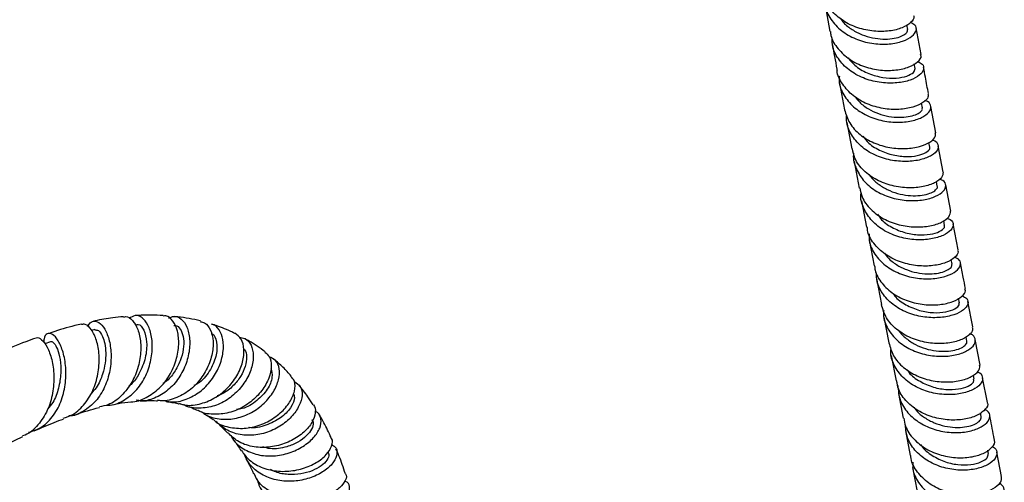
# Model space of a CAD drawing. Units: millimetres. Extents: x 3 to 4496, y 5 to 4495.
# Drawn here: x 1073 to 1246, y 3403 to 3484 of the extents above; entities that cross this region are included whole.
import ezdxf

# ---------------------------------------------------------------- set-up
doc = ezdxf.new("R2010")
doc.units = ezdxf.units.MM

msp = doc.modelspace()

# ---------------------------------------------------------------- linework, layer by layer
at = {"color": 7, "linetype": 'Continuous', "lineweight": 25}
for p, q in [((1214.53, 3486.83), (1215.39, 3482.2)), ((1229.04, 3482.58), (1228.89, 3483.39)), ((1231.38, 3478.2), (1230.52, 3482.84)), ((1230.32, 3475.71), (1230.16, 3476.54)), ((1217.07, 3473.14), (1217.94, 3468.49)), ((1231.6, 3468.83), (1231.45, 3469.64)), ((1233.96, 3464.44), (1233.09, 3469.08)), ((1218.36, 3466.25), (1219.22, 3461.63)), ((1232.9, 3461.94), (1232.75, 3462.76)), ((1235.26, 3457.57), (1234.39, 3462.19)), ((1219.65, 3459.39), (1220.52, 3454.76)), ((1234.2, 3455.07), (1234.04, 3455.92)), ((1236.56, 3450.72), (1235.68, 3455.32)), ((1220.95, 3452.52), (1221.82, 3447.92)), ((1235.5, 3448.22), (1235.34, 3449.07)), ((1237.86, 3443.9), (1236.98, 3448.48)), ((1222.25, 3445.68), (1223.12, 3441.11)), ((1236.8, 3441.4), (1236.64, 3442.25)), ((1223.54, 3438.88), (1224.41, 3434.33)), ((1238.1, 3434.63), (1237.94, 3435.44)), ((1240.44, 3430.4), (1239.58, 3434.89)), ((1224.84, 3432.1), (1225.69, 3427.63)), ((1086.53, 3429.94), (1085.96, 3429.81)), ((1093.71, 3430.91), (1093.49, 3430.9)), ((1239.38, 3427.91), (1239.25, 3428.63)), ((1241.72, 3423.72), (1240.86, 3428.18)), ((1078.77, 3427.81), (1077.73, 3427.45)), ((1226.12, 3425.42), (1226.97, 3420.96)), ((1240.66, 3421.26), (1240.54, 3421.91)), ((1242.98, 3417.13), (1242.14, 3421.51)), ((1227.39, 3418.76), (1228.23, 3414.4)), ((1241.92, 3414.68), (1241.79, 3415.35)), ((1071.12, 3409.87), (1073.88, 3411.22)), ((1228.65, 3412.22), (1229.48, 3407.88)), ((1243.17, 3408.19), (1243.05, 3408.79)), ((1245.46, 3404.2), (1244.64, 3408.45)), ((1229.89, 3405.73), (1230.7, 3401.52))]:
    msp.add_line(p, q, dxfattribs=at)
for points, knots in [([(1230.01, 3485.04), (1230.05, 3484.96), (1230.25, 3484.58), (1229.63, 3483.74), (1228.16, 3482.81), (1225.87, 3482.22), (1223.13, 3482.17), (1220.25, 3482.76), (1217.58, 3484.01), (1215.52, 3485.89), (1214.36, 3487.67), (1214.25, 3488.8), (1214.22, 3489.07)], [0, 0, 0, 0, 0.031811, 0.148371, 0.264904, 0.381398, 0.497852, 0.614273, 0.730672, 0.847065, 0.963463, 1, 1, 1, 1]), ([(1214.51, 3487.95), (1214.52, 3487.45), (1214.53, 3486.07), (1215.64, 3484.02), (1217.6, 3482.06), (1220.2, 3480.69), (1223.07, 3480), (1225.87, 3479.95), (1228.24, 3480.46), (1229.91, 3481.36), (1230.64, 3482.41), (1230.52, 3483.32), (1229.81, 3483.64), (1229.52, 3483.77)], [0, 0, 0, 0, 0.0561444, 0.1540066, 0.2518412, 0.3496362, 0.4473836, 0.5450835, 0.6427444, 0.7403813, 0.8380115, 0.9356489, 1, 1, 1, 1]), ([(1217.25, 3484.5), (1217.33, 3484.37), (1217.74, 3483.72), (1218.87, 3482.78), (1220.54, 3481.79), (1222.39, 3481.16), (1224.24, 3480.86), (1225.95, 3480.88), (1227.39, 3481.15), (1228.42, 3481.6), (1229.01, 3482.12), (1229.01, 3482.42), (1229, 3482.56)], [0, 0, 0, 0, 0.028046, 0.13828, 0.248481, 0.358643, 0.46879, 0.57892, 0.689037, 0.799164, 0.909296, 1, 1, 1, 1]), ([(1215.48, 3482.22), (1215.5, 3481.98), (1215.59, 3480.88), (1216.73, 3479.13), (1218.75, 3477.24), (1221.41, 3475.96), (1224.29, 3475.35), (1227.04, 3475.38), (1229.36, 3475.95), (1230.86, 3476.85), (1231.51, 3477.7), (1231.32, 3478.08), (1231.28, 3478.17)], [0, 0, 0, 0, 0.0324161, 0.148919, 0.265396, 0.3818516, 0.4982921, 0.6147291, 0.7311777, 0.847653, 0.9641644, 1, 1, 1, 1]), ([(1230.76, 3476.9), (1231.05, 3476.78), (1231.78, 3476.46), (1231.92, 3475.56), (1231.21, 3474.53), (1229.56, 3473.63), (1227.2, 3473.12), (1224.41, 3473.15), (1221.55, 3473.83), (1218.93, 3475.17), (1216.95, 3477.11), (1215.81, 3479.17), (1215.78, 3480.59), (1215.77, 3481.13)], [0, 0, 0, 0, 0.065018, 0.162169, 0.259311, 0.35644, 0.453559, 0.550677, 0.64781, 0.744976, 0.842186, 0.939441, 1, 1, 1, 1]), ([(1215.79, 3479.99), (1216.06, 3478.53), (1216.34, 3477), (1216.63, 3475.45), (1216.65, 3475.38)], [0, 0, 0, 0, 0.949055, 1, 1, 1, 1]), ([(1218.56, 3477.61), (1219, 3477.08), (1219.98, 3475.93), (1222.19, 3474.75), (1224.68, 3474.07), (1227.06, 3473.98), (1228.95, 3474.36), (1230.19, 3475.03), (1230.27, 3475.48), (1230.31, 3475.7)], [0, 0, 0, 0, 0.121341, 0.268497, 0.415605, 0.562679, 0.709743, 0.856815, 1, 1, 1, 1]), ([(1232.55, 3471.3), (1232.59, 3471.11), (1232.7, 3470.61), (1231.79, 3469.7), (1230.02, 3468.88), (1227.54, 3468.46), (1224.71, 3468.61), (1221.87, 3469.42), (1219.33, 3470.88), (1217.56, 3472.91), (1216.66, 3474.51), (1216.65, 3475.37), (1216.65, 3475.38)], [0, 0, 0, 0, 0.070426, 0.186629, 0.302814, 0.41897, 0.535098, 0.651208, 0.767318, 0.883442, 0.999589, 1, 1, 1, 1]), ([(1232.67, 3471.32), (1232.48, 3472.28), (1232.19, 3473.84), (1231.91, 3475.37), (1231.8, 3475.96)], [0, 0, 0, 0, 0.617128, 1, 1, 1, 1]), ([(1217.04, 3474.41), (1217.01, 3474.12), (1216.91, 3472.96), (1217.72, 3471.04), (1219.41, 3468.93), (1221.85, 3467.37), (1224.66, 3466.46), (1227.52, 3466.2), (1230.07, 3466.54), (1232, 3467.31), (1233.09, 3468.33), (1233.14, 3469.3), (1232.68, 3469.95), (1232.05, 3470.07), (1231.98, 3470.08)], [0, 0, 0, 0, 0.032093, 0.127841, 0.223576, 0.31928, 0.414945, 0.510569, 0.606162, 0.701738, 0.797314, 0.892898, 0.988493, 1, 1, 1, 1]), ([(1219.81, 3470.77), (1220.06, 3470.44), (1220.68, 3469.62), (1222.1, 3468.61), (1223.86, 3467.77), (1225.73, 3467.28), (1227.54, 3467.12), (1229.15, 3467.25), (1230.44, 3467.6), (1231.29, 3468.08), (1231.66, 3468.53), (1231.57, 3468.75), (1231.54, 3468.81)], [0, 0, 0, 0, 0.073897, 0.183782, 0.293651, 0.403494, 0.513329, 0.623156, 0.732971, 0.842793, 0.952619, 1, 1, 1, 1]), ([(1217.95, 3468.49), (1218.19, 3467.7), (1218.69, 3466.08), (1220.57, 3464.07), (1223.04, 3462.59), (1225.89, 3461.76), (1228.72, 3461.59), (1231.22, 3461.98), (1233.03, 3462.79), (1233.98, 3463.7), (1233.88, 3464.22), (1233.84, 3464.42)], [0, 0, 0, 0, 0.112248, 0.228464, 0.344655, 0.460821, 0.576966, 0.693104, 0.80925, 0.925416, 1, 1, 1, 1]), ([(1233.26, 3463.2), (1233.33, 3463.19), (1233.96, 3463.08), (1234.42, 3462.43), (1234.4, 3461.47), (1233.32, 3460.45), (1231.41, 3459.67), (1228.87, 3459.33), (1226.01, 3459.57), (1223.19, 3460.47), (1220.74, 3462.01), (1219.04, 3464.1), (1218.21, 3466.03), (1218.31, 3467.21), (1218.33, 3467.52)], [0, 0, 0, 0, 0.011179, 0.106601, 0.202035, 0.297473, 0.392907, 0.488333, 0.583756, 0.679188, 0.774643, 0.870131, 0.965655, 1, 1, 1, 1]), ([(1221.17, 3463.86), (1221.49, 3463.44), (1222.3, 3462.37), (1224.32, 3461.2), (1226.8, 3460.4), (1229.22, 3460.21), (1231.26, 3460.52), (1232.53, 3461.12), (1233.05, 3461.69), (1232.87, 3461.9), (1232.84, 3461.93)], [0, 0, 0, 0, 0.094074, 0.241079, 0.388062, 0.535033, 0.681994, 0.828947, 0.975891, 1, 1, 1, 1]), ([(1235.23, 3457.57), (1235.2, 3457.25), (1235.15, 3456.61), (1233.86, 3455.64), (1231.81, 3454.94), (1229.18, 3454.7), (1226.3, 3455.07), (1223.53, 3456.1), (1221.24, 3457.76), (1219.72, 3459.67), (1219.44, 3461.08), (1219.33, 3461.65)], [0, 0, 0, 0, 0.1098776, 0.2258312, 0.3417858, 0.4577328, 0.573673, 0.6896155, 0.8055727, 0.9215543, 1, 1, 1, 1]), ([(1219.55, 3460.81), (1219.54, 3460.75), (1219.37, 3459.82), (1219.94, 3458.06), (1221.31, 3455.82), (1223.56, 3454.07), (1226.27, 3452.94), (1229.16, 3452.47), (1231.85, 3452.62), (1234.02, 3453.26), (1235.42, 3454.22), (1235.83, 3455.23), (1235.49, 3456.02), (1234.75, 3456.22), (1234.52, 3456.29)], [0, 0, 0, 0, 0.007086, 0.102018, 0.196945, 0.291855, 0.386738, 0.481595, 0.576433, 0.671262, 0.766093, 0.860928, 0.955764, 1, 1, 1, 1]), ([(1222.24, 3457.19), (1222.31, 3457.07), (1222.68, 3456.42), (1223.77, 3455.48), (1225.4, 3454.45), (1227.24, 3453.77), (1229.1, 3453.42), (1230.85, 3453.39), (1232.33, 3453.62), (1233.46, 3454.04), (1234.08, 3454.55), (1234.31, 3454.93), (1234.2, 3455.07), (1234.2, 3455.07)], [0, 0, 0, 0, 0.024761, 0.133061, 0.241346, 0.349632, 0.457903, 0.566168, 0.674432, 0.782683, 0.890933, 0.99918, 1, 1, 1, 1]), ([(1220.63, 3454.79), (1220.73, 3454.25), (1220.98, 3452.87), (1222.46, 3450.97), (1224.72, 3449.28), (1227.49, 3448.23), (1230.36, 3447.84), (1233.01, 3448.06), (1235.09, 3448.74), (1236.43, 3449.73), (1236.51, 3450.39), (1236.55, 3450.72)], [0, 0, 0, 0, 0.074182, 0.190044, 0.30589, 0.421714, 0.537515, 0.653297, 0.769069, 0.884834, 1, 1, 1, 1]), ([(1235.84, 3449.44), (1236.06, 3449.38), (1236.79, 3449.17), (1237.13, 3448.39), (1236.73, 3447.37), (1235.34, 3446.41), (1233.18, 3445.76), (1230.49, 3445.6), (1227.61, 3446.07), (1224.89, 3447.18), (1222.64, 3448.92), (1221.25, 3451.15), (1220.67, 3452.91), (1220.84, 3453.83), (1220.85, 3453.9)], [0, 0, 0, 0, 0.042296, 0.137302, 0.232328, 0.32737, 0.422417, 0.517466, 0.612512, 0.70756, 0.802617, 0.897689, 0.992778, 1, 1, 1, 1]), ([(1223.71, 3450.2), (1223.94, 3449.86), (1224.62, 3448.84), (1226.5, 3447.66), (1228.94, 3446.75), (1231.4, 3446.47), (1233.53, 3446.7), (1234.96, 3447.27), (1235.6, 3447.87), (1235.44, 3448.13), (1235.4, 3448.2)], [0, 0, 0, 0, 0.073901, 0.219875, 0.365844, 0.511803, 0.657747, 0.803674, 0.949585, 1, 1, 1, 1]), ([(1237.75, 3443.88), (1237.8, 3443.78), (1237.99, 3443.4), (1237.34, 3442.56), (1235.83, 3441.65), (1233.53, 3441.08), (1230.77, 3441.04), (1227.9, 3441.64), (1225.24, 3442.89), (1223.2, 3444.74), (1222.05, 3446.51), (1221.95, 3447.65), (1221.93, 3447.93)], [0, 0, 0, 0, 0.035845, 0.151444, 0.267072, 0.382728, 0.498408, 0.61411, 0.729831, 0.845571, 0.96133, 1, 1, 1, 1]), ([(1222.25, 3446.71), (1222.25, 3446.21), (1222.26, 3444.85), (1223.36, 3442.83), (1225.3, 3440.89), (1227.89, 3439.54), (1230.75, 3438.85), (1233.55, 3438.79), (1235.93, 3439.29), (1237.63, 3440.17), (1238.39, 3441.2), (1238.29, 3442.13), (1237.56, 3442.47), (1237.25, 3442.62)], [0, 0, 0, 0, 0.056272, 0.153195, 0.250111, 0.34702, 0.443925, 0.54083, 0.637738, 0.734647, 0.831555, 0.928453, 1, 1, 1, 1]), ([(1224.97, 3443.32), (1225.16, 3443.05), (1225.71, 3442.27), (1227.04, 3441.29), (1228.78, 3440.4), (1230.64, 3439.87), (1232.47, 3439.67), (1234.12, 3439.76), (1235.47, 3440.09), (1236.38, 3440.57), (1236.83, 3441.04), (1236.77, 3441.29), (1236.74, 3441.38)], [0, 0, 0, 0, 0.060894, 0.170556, 0.280213, 0.38988, 0.499545, 0.609201, 0.718859, 0.828501, 0.938128, 1, 1, 1, 1]), ([(1223.22, 3441.13), (1223.23, 3440.87), (1223.32, 3439.77), (1224.43, 3438.01), (1226.43, 3436.13), (1229.08, 3434.85), (1231.95, 3434.23), (1234.71, 3434.25), (1237.04, 3434.8), (1238.59, 3435.71), (1239.27, 3436.57), (1239.09, 3436.99), (1239.04, 3437.1)], [0, 0, 0, 0, 0.034511, 0.1501, 0.265687, 0.381266, 0.496831, 0.612375, 0.727892, 0.843375, 0.958818, 1, 1, 1, 1]), ([(1239.15, 3437.12), (1239.02, 3437.79), (1238.73, 3439.29), (1238.44, 3440.81), (1238.28, 3441.66)], [0, 0, 0, 0, 0.4439561, 1, 1, 1, 1]), ([(1238.55, 3435.86), (1238.86, 3435.71), (1239.59, 3435.36), (1239.69, 3434.42), (1238.93, 3433.38), (1237.24, 3432.48), (1234.85, 3431.98), (1232.06, 3432.03), (1229.2, 3432.72), (1226.61, 3434.07), (1224.66, 3436), (1223.56, 3438.03), (1223.55, 3439.4), (1223.54, 3439.91)], [0, 0, 0, 0, 0.070783, 0.167582, 0.26441, 0.361257, 0.458116, 0.554979, 0.65184, 0.748693, 0.845536, 0.942371, 1, 1, 1, 1]), ([(1226.41, 3436.35), (1226.51, 3436.18), (1227.04, 3435.33), (1228.69, 3434.22), (1231.08, 3433.21), (1233.58, 3432.83), (1235.79, 3432.98), (1237.36, 3433.53), (1238.15, 3434.17), (1238.03, 3434.5), (1237.99, 3434.61)], [0, 0, 0, 0, 0.035576, 0.183236, 0.330904, 0.478579, 0.626255, 0.773923, 0.921568, 1, 1, 1, 1]), ([(1240.33, 3430.38), (1240.37, 3430.15), (1240.45, 3429.59), (1239.47, 3428.63), (1237.65, 3427.8), (1235.15, 3427.4), (1232.31, 3427.57), (1229.48, 3428.4), (1227.02, 3429.88), (1225.15, 3431.9), (1224.66, 3433.53), (1224.42, 3434.34)], [0, 0, 0, 0, 0.08026, 0.195347, 0.310478, 0.425657, 0.540886, 0.656159, 0.771468, 0.886799, 1, 1, 1, 1]), ([(1224.82, 3433.3), (1224.79, 3433.05), (1224.68, 3431.93), (1225.45, 3430.04), (1227.09, 3427.93), (1229.5, 3426.36), (1232.29, 3425.43), (1235.15, 3425.16), (1237.72, 3425.48), (1239.69, 3426.26), (1240.83, 3427.31), (1240.94, 3428.33), (1240.53, 3429.03), (1239.91, 3429.17), (1239.84, 3429.19)], [0, 0, 0, 0, 0.0286168, 0.1245413, 0.2204688, 0.3164072, 0.4123603, 0.5083288, 0.6043101, 0.7002996, 0.7962916, 0.8922779, 0.9882491, 1, 1, 1, 1]), ([(1085.25, 3430.48), (1085.44, 3430.78), (1085.89, 3431.49), (1086.94, 3431.47), (1088.05, 3430.54), (1088.97, 3428.66), (1089.44, 3426.09), (1089.32, 3423.15), (1088.51, 3420.2), (1087.01, 3417.58), (1084.87, 3415.73), (1083.09, 3414.8), (1082.07, 3414.79), (1081.97, 3414.79)], [0, 0, 0, 0, 0.0771194, 0.1787011, 0.2804923, 0.382317, 0.4839943, 0.5854038, 0.6865488, 0.7875, 0.8884188, 0.9894932, 1, 1, 1, 1]), ([(1091.57, 3432.2), (1090.94, 3432.14), (1089.27, 3431.98), (1087.51, 3431.69), (1086.37, 3431.42), (1086.28, 3431.4)], [0, 0, 0, 0, 0.361288, 0.948703, 1, 1, 1, 1]), ([(1091.58, 3432.14), (1091.7, 3432.17), (1092.21, 3432.34), (1093.16, 3431.64), (1094.13, 3430.08), (1094.64, 3427.7), (1094.55, 3424.9), (1093.88, 3422.47), (1092.79, 3420.22), (1091.27, 3418.27), (1089.27, 3416.76), (1087.84, 3416.49), (1087.32, 3416.39)], [0, 0, 0, 0, 0.034173, 0.152011, 0.270798, 0.390365, 0.510471, 0.630833, 0.690391, 0.810568, 0.930756, 1, 1, 1, 1]), ([(1088.55, 3416.7), (1088.76, 3416.69), (1089.88, 3416.65), (1091.79, 3417.55), (1093.61, 3419.03), (1095.05, 3420.97), (1096.1, 3423.21), (1096.67, 3426.06), (1096.57, 3428.72), (1095.9, 3430.85), (1094.83, 3432.17), (1093.6, 3432.61), (1092.88, 3432.1), (1092.55, 3431.86)], [0, 0, 0, 0, 0.023793, 0.128406, 0.232464, 0.283763, 0.387336, 0.490987, 0.594914, 0.699203, 0.80395, 0.909051, 1, 1, 1, 1]), ([(1092.83, 3417.29), (1092.84, 3417.29), (1093.76, 3417.21), (1095.55, 3417.96), (1097.89, 3419.52), (1099.72, 3421.89), (1100.89, 3424.61), (1101.34, 3427.36), (1101.1, 3429.8), (1100.26, 3431.54), (1099.3, 3432.41), (1098.68, 3432.33), (1098.52, 3432.3)], [0, 0, 0, 0, 0.001868, 0.120595, 0.239741, 0.35936, 0.479317, 0.59961, 0.71999, 0.840306, 0.960244, 1, 1, 1, 1]), ([(1098.52, 3432.41), (1097.79, 3432.44), (1096.18, 3432.52), (1094.56, 3432.44), (1093.67, 3432.4)], [0, 0, 0, 0, 0.452547, 1, 1, 1, 1]), ([(1099.49, 3431.95), (1099.78, 3432.09), (1100.53, 3432.44), (1101.72, 3431.89), (1102.74, 3430.5), (1103.25, 3428.33), (1103.09, 3425.71), (1102.37, 3423.44), (1101.23, 3421.34), (1099.69, 3419.46), (1097.34, 3417.97), (1095.27, 3417.31), (1094.09, 3417.5), (1093.78, 3417.55)], [0, 0, 0, 0, 0.065762, 0.172882, 0.279904, 0.38659, 0.492762, 0.598372, 0.650351, 0.755009, 0.859694, 0.96448, 1, 1, 1, 1]), ([(1105.05, 3431.44), (1105.03, 3431.44), (1104.38, 3431.63), (1103.04, 3431.87), (1101.57, 3432.14), (1100.73, 3432.21), (1100.56, 3432.23)], [0, 0, 0, 0, 0.013607, 0.447585, 0.887756, 1, 1, 1, 1]), ([(1084.16, 3430.9), (1083.77, 3430.82), (1082.05, 3430.42), (1080.12, 3429.86), (1078.56, 3429.3), (1078.36, 3429.23)], [0, 0, 0, 0, 0.199502, 0.89294, 1, 1, 1, 1]), ([(1080.97, 3414.39), (1081.55, 3414.58), (1083.01, 3415.07), (1084.88, 3416.91), (1086.42, 3419.53), (1087.24, 3422.54), (1087.36, 3425.53), (1086.88, 3428.15), (1085.97, 3430.02), (1084.96, 3430.98), (1084.39, 3430.86), (1084.17, 3430.81)], [0, 0, 0, 0, 0.0791824, 0.2000252, 0.321074, 0.44228, 0.5635365, 0.6846881, 0.8055183, 0.9258175, 1, 1, 1, 1]), ([(1086.53, 3429.87), (1086.74, 3429.88), (1087.18, 3429.91), (1087.85, 3428.95), (1088.3, 3427.54), (1088.48, 3425.9), (1088.38, 3424.06), (1087.88, 3421.94), (1087.04, 3419.93), (1086.06, 3418.91), (1085.68, 3418.52)], [0, 0, 0, 0, 0.126718, 0.282441, 0.399324, 0.516018, 0.632419, 0.748479, 0.902499, 1, 1, 1, 1]), ([(1093.73, 3430.76), (1093.86, 3430.81), (1094.35, 3430.99), (1095.18, 3429.95), (1095.72, 3427.86), (1095.51, 3425.01), (1094.46, 3422.38), (1093.34, 3420.67), (1092.6, 3420.13), (1092.47, 3420.03)], [0, 0, 0, 0, 0.074107, 0.263724, 0.452925, 0.641205, 0.828413, 0.968771, 1, 1, 1, 1]), ([(1105.02, 3431.32), (1105.28, 3431.28), (1106.02, 3431.15), (1106.89, 3429.94), (1107.37, 3427.96), (1107.14, 3425.46), (1106.32, 3423.26), (1105.08, 3421.22), (1103.42, 3419.38), (1100.95, 3417.94), (1098.87, 3417.31), (1097.74, 3417.5), (1097.5, 3417.55)], [0, 0, 0, 0, 0.064575, 0.18432, 0.304792, 0.425725, 0.546823, 0.606683, 0.72731, 0.847889, 0.967929, 1, 1, 1, 1]), ([(1100.37, 3430.68), (1100.56, 3430.67), (1101.06, 3430.65), (1101.71, 3429.84), (1102.14, 3428.4), (1102.11, 3426.53), (1101.58, 3424.45), (1100.51, 3422.46), (1099.41, 3421.07), (1098.62, 3420.58), (1098.46, 3420.48)], [0, 0, 0, 0, 0.088487, 0.23587, 0.382796, 0.529157, 0.674762, 0.819744, 0.96411, 1, 1, 1, 1]), ([(1098.54, 3417.52), (1098.97, 3417.41), (1100.28, 3417.09), (1102.54, 3417.6), (1105.01, 3418.93), (1107.02, 3420.99), (1108.42, 3423.44), (1109.11, 3425.98), (1109.08, 3428.3), (1108.36, 3429.97), (1107.57, 3430.85), (1107.03, 3430.85), (1106.99, 3430.85)], [0, 0, 0, 0, 0.057974, 0.174736, 0.290926, 0.406759, 0.522589, 0.638644, 0.755278, 0.872576, 0.990639, 1, 1, 1, 1]), ([(1111.03, 3429.26), (1110.8, 3429.38), (1109.65, 3429.99), (1108.29, 3430.5), (1107.14, 3430.83), (1106.99, 3430.87)], [0, 0, 0, 0, 0.178445, 0.895789, 1, 1, 1, 1]), ([(1227.47, 3429.76), (1227.48, 3429.75), (1227.77, 3429.21), (1228.76, 3428.35), (1230.34, 3427.27), (1232.16, 3426.55), (1234.03, 3426.16), (1235.8, 3426.1), (1237.33, 3426.32), (1238.52, 3426.74), (1239.21, 3427.27), (1239.48, 3427.7), (1239.37, 3427.88), (1239.35, 3427.9)], [0, 0, 0, 0, 0.002244, 0.111126, 0.22003, 0.328939, 0.437864, 0.546795, 0.655715, 0.764633, 0.873532, 0.982399, 1, 1, 1, 1]), ([(1076.22, 3428.46), (1075.62, 3428.25), (1073.5, 3427.51), (1071.37, 3426.57), (1069.84, 3425.89)], [0, 0, 0, 0, 0.279219, 1, 1, 1, 1]), ([(1076.22, 3428.46), (1076.23, 3428.48), (1076.47, 3428.71), (1077.21, 3428.26), (1078.2, 3427), (1079.03, 3424.76), (1079.43, 3421.92), (1079.22, 3418.78), (1078.32, 3415.7), (1076.64, 3413.18), (1075.07, 3411.66), (1074, 3411.36), (1073.85, 3411.32)], [0, 0, 0, 0, 0.008456, 0.127259, 0.247127, 0.367941, 0.489534, 0.611718, 0.734275, 0.857007, 0.979796, 1, 1, 1, 1]), ([(1074.9, 3411.93), (1075.6, 3412.15), (1077.2, 3412.65), (1079.17, 3414.55), (1080.67, 3417.21), (1081.43, 3420.27), (1081.51, 3423.35), (1081.01, 3426.07), (1080.13, 3428.11), (1079.08, 3429.26), (1078.16, 3429.32), (1077.58, 3428.71), (1077.59, 3427.87), (1077.59, 3427.63)], [0, 0, 0, 0, 0.076346, 0.175279, 0.273774, 0.372004, 0.470149, 0.568326, 0.666617, 0.765, 0.863413, 0.961725, 1, 1, 1, 1]), ([(1101.34, 3417.01), (1101.59, 3416.92), (1102.68, 3416.53), (1104.83, 3416.78), (1107.47, 3417.76), (1109.78, 3419.55), (1111.52, 3421.81), (1112.55, 3424.26), (1112.78, 3426.53), (1112.29, 3428.39), (1111.46, 3428.99), (1111.04, 3429.29)], [0, 0, 0, 0, 0.0353148, 0.1542939, 0.2738644, 0.3940644, 0.5148225, 0.6360542, 0.7576179, 0.8793214, 1, 1, 1, 1]), ([(1111.82, 3428.55), (1112.18, 3428.52), (1113.07, 3428.44), (1114, 3427.3), (1114.43, 3425.46), (1114.09, 3423.17), (1113.15, 3421.17), (1111.8, 3419.34), (1110.07, 3417.74), (1107.54, 3416.44), (1104.86, 3416.08), (1102.94, 3416.24), (1102.13, 3416.74), (1102.08, 3416.77)], [0, 0, 0, 0, 0.074457, 0.184594, 0.294235, 0.403206, 0.511421, 0.564606, 0.671469, 0.778327, 0.885148, 0.992164, 1, 1, 1, 1]), ([(1106.94, 3429.22), (1106.99, 3429.21), (1107.48, 3429.11), (1107.96, 3427.81), (1107.96, 3425.57), (1106.91, 3422.96), (1105.45, 3420.94), (1104.24, 3420.3), (1103.9, 3420.12)], [0, 0, 0, 0, 0.0234852, 0.249037, 0.4731594, 0.695712, 0.9168684, 1, 1, 1, 1]), ([(1116.37, 3426.04), (1115.46, 3426.71), (1114.33, 3427.56), (1113.06, 3428.2), (1112.81, 3428.33)], [0, 0, 0, 0, 0.798881, 1, 1, 1, 1]), ([(1078.79, 3427.76), (1078.81, 3427.79), (1078.95, 3427.96), (1079.4, 3427.59), (1080, 3426.58), (1080.5, 3424.76), (1080.64, 3422.33), (1080.23, 3419.68), (1079.44, 3417.42), (1078.56, 3416.37), (1078.25, 3415.99)], [0, 0, 0, 0, 0.024029, 0.161251, 0.2986, 0.452983, 0.60704, 0.760793, 0.914108, 1, 1, 1, 1]), ([(1112.65, 3426.51), (1112.69, 3426.47), (1113.01, 3426.2), (1113.17, 3425.14), (1112.98, 3423.53), (1112.16, 3421.71), (1110.81, 3420.04), (1109.35, 3418.83), (1108.32, 3418.45), (1107.99, 3418.33)], [0, 0, 0, 0, 0.031586, 0.210566, 0.388589, 0.565584, 0.74161, 0.916834, 1, 1, 1, 1]), ([(1225.72, 3427.64), (1225.94, 3426.86), (1226.39, 3425.25), (1228.2, 3423.23), (1230.63, 3421.72), (1233.46, 3420.86), (1236.3, 3420.66), (1238.82, 3421.05), (1240.69, 3421.88), (1241.71, 3422.87), (1241.65, 3423.46), (1241.62, 3423.71)], [0, 0, 0, 0, 0.108821, 0.224091, 0.339368, 0.454634, 0.569869, 0.685059, 0.800195, 0.915278, 1, 1, 1, 1]), ([(1241.18, 3422.54), (1241.23, 3422.53), (1241.82, 3422.38), (1242.21, 3421.67), (1242.1, 3420.62), (1240.95, 3419.56), (1238.98, 3418.77), (1236.41, 3418.43), (1233.55, 3418.7), (1230.77, 3419.64), (1228.36, 3421.22), (1226.73, 3423.34), (1225.96, 3425.22), (1226.08, 3426.33), (1226.1, 3426.58)], [0, 0, 0, 0, 0.00912, 0.105359, 0.20165, 0.297974, 0.394311, 0.490647, 0.586974, 0.683288, 0.779585, 0.875866, 0.972128, 1, 1, 1, 1]), ([(1116.32, 3425.97), (1116.6, 3425.74), (1117.29, 3425.2), (1117.58, 3423.56), (1117.16, 3421.44), (1116.1, 3419.57), (1114.62, 3417.86), (1112.73, 3416.37), (1110.04, 3415.22), (1107.26, 3415.01), (1105.32, 3415.26), (1104.54, 3415.79), (1104.51, 3415.81)], [0, 0, 0, 0, 0.087881, 0.2091074, 0.3306723, 0.4523124, 0.5123776, 0.6333474, 0.7542086, 0.8744452, 0.9940476, 1, 1, 1, 1]), ([(1105.21, 3415.59), (1105.49, 3415.37), (1106.46, 3414.6), (1108.62, 3414.13), (1111.37, 3414.27), (1114.02, 3415.3), (1116.28, 3416.97), (1117.94, 3419.03), (1118.86, 3421.2), (1118.97, 3423.14), (1118.37, 3424.62), (1117.5, 3424.99), (1117.1, 3425.17)], [0, 0, 0, 0, 0.042568, 0.150891, 0.258611, 0.365921, 0.47301, 0.580199, 0.687727, 0.795882, 0.90477, 1, 1, 1, 1]), ([(1120.95, 3421.78), (1120.48, 3422.31), (1119.54, 3423.39), (1118.45, 3424.28), (1117.91, 3424.72)], [0, 0, 0, 0, 0.501554, 1, 1, 1, 1]), ([(1117.37, 3423.11), (1117.51, 3422.63), (1117.79, 3421.64), (1116.91, 3419.45), (1115.03, 3417.44), (1113, 3416.12), (1111.7, 3415.98), (1111.38, 3415.95)], [0, 0, 0, 0, 0.224563, 0.4595214, 0.6926421, 0.9242816, 1, 1, 1, 1]), ([(1228.86, 3422.97), (1228.91, 3422.88), (1229.35, 3422.08), (1230.88, 3420.97), (1233.2, 3419.84), (1235.72, 3419.37), (1238, 3419.46), (1239.71, 3419.97), (1240.65, 3420.67), (1240.59, 3421.07), (1240.57, 3421.23)], [0, 0, 0, 0, 0.019335, 0.165693, 0.312095, 0.458531, 0.60498, 0.751415, 0.897807, 1, 1, 1, 1]), ([(1107.32, 3414.15), (1107.4, 3414.07), (1108.1, 3413.37), (1109.98, 3412.76), (1112.72, 3412.48), (1115.54, 3413.11), (1117.65, 3414.21), (1119.42, 3415.6), (1120.81, 3417.21), (1121.64, 3419.19), (1121.69, 3420.84), (1121.14, 3421.47), (1120.91, 3421.74)], [0, 0, 0, 0, 0.014381, 0.1321, 0.250438, 0.369447, 0.489122, 0.54864, 0.668956, 0.790026, 0.911367, 1, 1, 1, 1]), ([(1121.5, 3420.83), (1121.89, 3420.57), (1122.69, 3420.04), (1122.98, 3418.46), (1122.46, 3416.57), (1121.31, 3414.93), (1119.75, 3413.47), (1117.8, 3412.24), (1115.09, 3411.39), (1112.3, 3411.35), (1109.69, 3412.11), (1108.39, 3413.27), (1107.74, 3413.84)], [0, 0, 0, 0, 0.101701, 0.209837, 0.317286, 0.42395, 0.476369, 0.581623, 0.686859, 0.791958, 0.897142, 1, 1, 1, 1]), ([(1124.82, 3416.73), (1124.51, 3417.22), (1123.73, 3418.44), (1122.83, 3419.56), (1122.29, 3420.24)], [0, 0, 0, 0, 0.398704, 1, 1, 1, 1]), ([(1242.94, 3417.12), (1242.96, 3417.1), (1243.18, 3416.76), (1242.7, 3415.93), (1241.45, 3414.92), (1239.3, 3414.19), (1236.65, 3413.98), (1233.78, 3414.39), (1231.04, 3415.47), (1228.82, 3417.19), (1227.4, 3419.1), (1227.17, 3420.47), (1227.08, 3420.99)], [0, 0, 0, 0, 0.009234, 0.124084, 0.238983, 0.353934, 0.468939, 0.584003, 0.699128, 0.814305, 0.929517, 1, 1, 1, 1]), ([(1227.28, 3420.12), (1227.36, 3419.27), (1227.51, 3417.56), (1228.95, 3415.28), (1231.09, 3413.49), (1233.77, 3412.31), (1236.64, 3411.8), (1239.35, 3411.93), (1241.57, 3412.59), (1243.05, 3413.6), (1243.54, 3414.7), (1243.32, 3415.56), (1242.68, 3415.83), (1242.51, 3415.9)], [0, 0, 0, 0, 0.096229, 0.192768, 0.289326, 0.385904, 0.482501, 0.579118, 0.675755, 0.772412, 0.869082, 0.96575, 1, 1, 1, 1]), ([(1121.31, 3418.69), (1121.4, 3418.49), (1121.68, 3417.87), (1120.96, 3416.23), (1119.2, 3414.36), (1116.59, 3413.11), (1114.49, 3412.55), (1113.53, 3412.79), (1113.5, 3412.8)], [0, 0, 0, 0, 0.109947, 0.332987, 0.554399, 0.774385, 0.993432, 1, 1, 1, 1]), ([(1082.98, 3414.97), (1083.02, 3414.99), (1084.49, 3415.53), (1085.95, 3415.97), (1087.32, 3416.26), (1087.34, 3416.27)], [0, 0, 0, 0, 0.029271, 0.983946, 1, 1, 1, 1]), ([(1089.19, 3416.66), (1089.69, 3416.78), (1090.94, 3417.06), (1092.12, 3417.19), (1092.83, 3417.27)], [0, 0, 0, 0, 0.400506, 1, 1, 1, 1]), ([(1094.55, 3417.41), (1094.9, 3417.44), (1095.86, 3417.5), (1096.83, 3417.5), (1097.43, 3417.45), (1097.48, 3417.45)], [0, 0, 0, 0, 0.3431376, 0.9445432, 1, 1, 1, 1]), ([(1099.01, 3417.32), (1099.36, 3417.27), (1100.08, 3417.18), (1100.83, 3417.03), (1101.24, 3416.92), (1101.31, 3416.9)], [0, 0, 0, 0, 0.432777, 0.902595, 1, 1, 1, 1]), ([(1102.61, 3416.53), (1103.05, 3416.39), (1103.7, 3416.18), (1104.29, 3415.87), (1104.48, 3415.77)], [0, 0, 0, 0, 0.678344, 1, 1, 1, 1]), ([(1124.83, 3416.74), (1124.83, 3416.73), (1125.21, 3416.45), (1125.25, 3415.36), (1124.75, 3413.69), (1123.52, 3412.21), (1121.86, 3410.91), (1119.8, 3409.85), (1116.96, 3409.19), (1114.09, 3409.32), (1111.57, 3410.18), (1110.4, 3411.31), (1109.87, 3411.83)], [0, 0, 0, 0, 0.00116, 0.121906, 0.242863, 0.363823, 0.42352, 0.543706, 0.663773, 0.783226, 0.902031, 1, 1, 1, 1]), ([(1230.13, 3416.33), (1230.27, 3416.13), (1230.74, 3415.42), (1231.96, 3414.47), (1233.66, 3413.54), (1235.52, 3412.97), (1237.36, 3412.74), (1239.04, 3412.82), (1240.43, 3413.16), (1241.41, 3413.67), (1241.93, 3414.22), (1241.89, 3414.53), (1241.87, 3414.66)], [0, 0, 0, 0, 0.043662, 0.153358, 0.263092, 0.372843, 0.482611, 0.592391, 0.702157, 0.811911, 0.921638, 1, 1, 1, 1]), ([(1075.88, 3412.16), (1077.06, 3412.69), (1078.79, 3413.46), (1080.49, 3414.07), (1081.02, 3414.26)], [0, 0, 0, 0, 0.684375, 1, 1, 1, 1]), ([(1105.65, 3415.19), (1106.21, 3414.87), (1106.77, 3414.54), (1107.29, 3414.11), (1107.29, 3414.11)], [0, 0, 0, 0, 0.997269, 1, 1, 1, 1]), ([(1110.32, 3411.45), (1110.42, 3411.24), (1110.89, 3410.23), (1112.53, 3408.95), (1115.03, 3407.88), (1117.86, 3407.67), (1120.65, 3408.22), (1123.11, 3409.4), (1124.99, 3410.98), (1126.09, 3412.71), (1126.28, 3414.27), (1125.89, 3415.31), (1125.26, 3415.54), (1125.1, 3415.6)], [0, 0, 0, 0, 0.026605, 0.131548, 0.235969, 0.339935, 0.443627, 0.54722, 0.650974, 0.755117, 0.859845, 0.965267, 1, 1, 1, 1]), ([(1124.57, 3414.16), (1124.67, 3413.98), (1124.93, 3413.55), (1124.62, 3412.49), (1123.7, 3411.27), (1122.17, 3410.14), (1120, 3409.26), (1117.76, 3408.85), (1116.4, 3409.24), (1115.99, 3409.36)], [0, 0, 0, 0, 0.102218, 0.255903, 0.408682, 0.56067, 0.711904, 0.912218, 1, 1, 1, 1]), ([(1127.96, 3411.01), (1127.54, 3411.89), (1126.91, 3413.23), (1126.16, 3414.51), (1125.9, 3414.95)], [0, 0, 0, 0, 0.653342, 1, 1, 1, 1]), ([(1228.35, 3414.43), (1228.42, 3413.94), (1228.62, 3412.6), (1229.98, 3410.69), (1232.17, 3408.93), (1234.89, 3407.82), (1237.76, 3407.37), (1240.43, 3407.57), (1242.61, 3408.29), (1243.91, 3409.33), (1244.42, 3410.19), (1244.2, 3410.56), (1244.18, 3410.6)], [0, 0, 0, 0, 0.065681, 0.180772, 0.295882, 0.410978, 0.526032, 0.641026, 0.755953, 0.870816, 0.98562, 1, 1, 1, 1]), ([(1244.23, 3410.61), (1244.19, 3410.8), (1243.92, 3412.22), (1243.64, 3413.68), (1243.4, 3414.94)], [0, 0, 0, 0, 0.135294, 1, 1, 1, 1]), ([(1108.33, 3413.24), (1108.45, 3413.14), (1108.97, 3412.71), (1109.46, 3412.18), (1109.83, 3411.77)], [0, 0, 0, 0, 0.2347032, 1, 1, 1, 1]), ([(1243.83, 3409.4), (1243.98, 3409.33), (1244.59, 3409.06), (1244.79, 3408.18), (1244.28, 3407.04), (1242.79, 3406.01), (1240.56, 3405.34), (1237.84, 3405.21), (1234.97, 3405.73), (1232.3, 3406.93), (1230.18, 3408.74), (1228.85, 3410.84), (1228.71, 3412.34), (1228.65, 3412.99)], [0, 0, 0, 0, 0.0317248, 0.1309729, 0.2302884, 0.329639, 0.4289924, 0.5283263, 0.627631, 0.726907, 0.8261586, 0.9253878, 1, 1, 1, 1]), ([(1112.22, 3408.73), (1112.66, 3408.14), (1113.62, 3406.84), (1115.94, 3405.59), (1118.72, 3404.99), (1121.62, 3405.15), (1123.84, 3405.83), (1125.72, 3406.8), (1127.23, 3408.01), (1128.11, 3409.51), (1128.3, 3410.59), (1127.95, 3410.94), (1127.91, 3410.98)], [0, 0, 0, 0, 0.097806, 0.214099, 0.33097, 0.448486, 0.566627, 0.625381, 0.744151, 0.863646, 0.983432, 1, 1, 1, 1]), ([(1110.77, 3410.65), (1110.83, 3410.57), (1111.33, 3409.98), (1111.78, 3409.29), (1112.17, 3408.69)], [0, 0, 0, 0, 0.135599, 1, 1, 1, 1]), ([(1128.01, 3409.75), (1128.24, 3409.64), (1128.89, 3409.31), (1129.09, 3408.21), (1128.53, 3406.74), (1127.29, 3405.5), (1125.61, 3404.44), (1123.55, 3403.62), (1120.74, 3403.22), (1117.89, 3403.55), (1115.37, 3404.66), (1113.52, 3406.25), (1112.93, 3407.62), (1112.7, 3408.18)], [0, 0, 0, 0, 0.054205, 0.15918, 0.263565, 0.36726, 0.418242, 0.520626, 0.62299, 0.725148, 0.827288, 0.929635, 1, 1, 1, 1]), ([(1130.44, 3404.66), (1130.09, 3405.73), (1129.59, 3407.23), (1128.97, 3408.65), (1128.79, 3409.06)], [0, 0, 0, 0, 0.712416, 1, 1, 1, 1]), ([(1231.28, 3409.82), (1231.28, 3409.81), (1231.63, 3409.09), (1233.04, 3407.99), (1235.29, 3406.75), (1237.81, 3406.18), (1240.15, 3406.2), (1241.97, 3406.69), (1243.09, 3407.45), (1243.11, 3407.94), (1243.12, 3408.18)], [0, 0, 0, 0, 0.000571, 0.145819, 0.291133, 0.436492, 0.581871, 0.72724, 0.872571, 1, 1, 1, 1]), ([(1113.02, 3407.28), (1113.08, 3407.19), (1113.45, 3406.56), (1113.9, 3405.68), (1114.26, 3404.87), (1114.35, 3404.67)], [0, 0, 0, 0, 0.124458, 0.790897, 1, 1, 1, 1]), ([(1127.38, 3408.39), (1127.45, 3408.27), (1127.66, 3407.92), (1127.28, 3407.06), (1126.29, 3406.03), (1124.68, 3405.14), (1122.66, 3404.56), (1120.43, 3404.47), (1118.56, 3404.75), (1117.62, 3405.26), (1117.33, 3405.42)], [0, 0, 0, 0, 0.071753, 0.217225, 0.362003, 0.505973, 0.649371, 0.792248, 0.934945, 1, 1, 1, 1]), ([(1245.34, 3404.18), (1245.39, 3404.01), (1245.56, 3403.47), (1244.79, 3402.47), (1243.16, 3401.49), (1240.79, 3400.92), (1238.01, 3400.92), (1235.17, 3401.59), (1232.58, 3402.94), (1230.66, 3404.9), (1229.62, 3406.64), (1229.57, 3407.7), (1229.56, 3407.89)], [0, 0, 0, 0, 0.056296, 0.170863, 0.285499, 0.400202, 0.514972, 0.629814, 0.744726, 0.859702, 0.974719, 1, 1, 1, 1]), ([(1229.91, 3406.7), (1229.9, 3406.3), (1229.86, 3405.04), (1230.83, 3403.06), (1232.66, 3401.03), (1235.18, 3399.59), (1238, 3398.82), (1240.81, 3398.73), (1243.26, 3399.23), (1245.05, 3400.17), (1245.94, 3401.33), (1245.96, 3402.41), (1245.31, 3402.87), (1245.04, 3403.06)], [0, 0, 0, 0, 0.044659, 0.142989, 0.241345, 0.339727, 0.438136, 0.536575, 0.63505, 0.733564, 0.832106, 0.930656, 1, 1, 1, 1]), ([(1130.45, 3404.67), (1130.45, 3404.67), (1130.75, 3404.39), (1130.51, 3403.47), (1129.59, 3402.19), (1127.69, 3400.98), (1125.17, 3400.18), (1122.28, 3399.96), (1119.36, 3400.44), (1116.82, 3401.68), (1115.1, 3403.17), (1114.62, 3404.36), (1114.47, 3404.73)], [0, 0, 0, 0, 0.001127, 0.120287, 0.239495, 0.358588, 0.477349, 0.59566, 0.7134, 0.830549, 0.947072, 1, 1, 1, 1]), ([(1114.85, 3403.91), (1115.07, 3403.25), (1115.56, 3401.75), (1117.36, 3399.94), (1119.83, 3398.62), (1122.67, 3398.04), (1125.52, 3398.16), (1128.06, 3398.86), (1130, 3399.97), (1131.14, 3401.27), (1131.27, 3402.44), (1130.92, 3403.2), (1130.36, 3403.34), (1130.31, 3403.35)], [0, 0, 0, 0, 0.080028, 0.181397, 0.282418, 0.383136, 0.483715, 0.584317, 0.685147, 0.786381, 0.888134, 0.990461, 1, 1, 1, 1])]:
    msp.add_open_spline(points, degree=3, knots=knots, dxfattribs=at)

doc.saveas('drawing.dxf')
